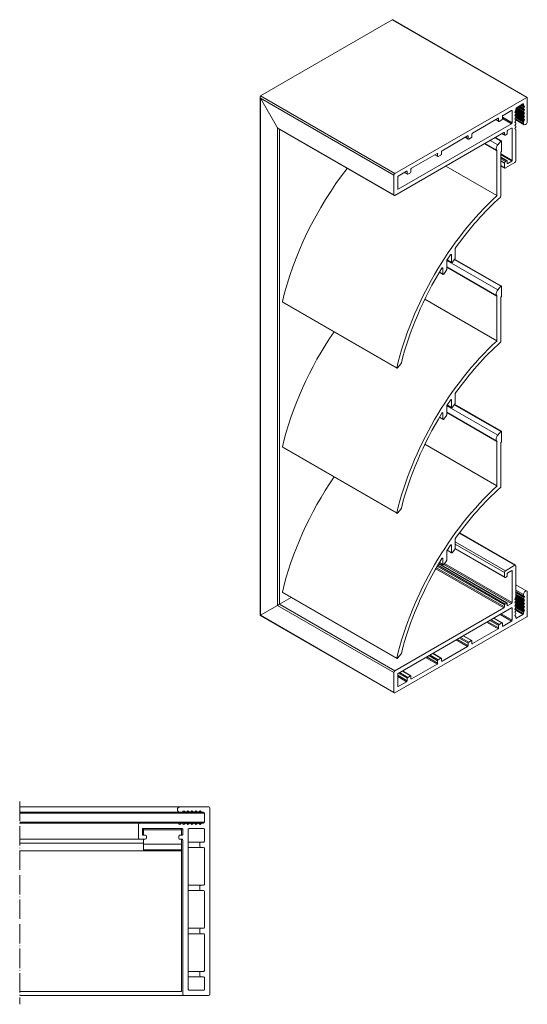
# Model space of a CAD drawing. Units: millimetres. Extents: x 2747 to 3147, y 1259 to 1624.
# Drawn here: x 2959 to 3147, y 1259 to 1624 of the extents above; entities that cross this region are included whole.
import ezdxf

# ---------------------------------------------------------------- set-up
doc = ezdxf.new("R2010")
doc.units = ezdxf.units.MM
doc.header["$LTSCALE"] = 1.5
doc.linetypes.add('ACAD_ISO04W100', pattern=[30, 24, -3, 0, -3])
doc.linetypes.add('DASHED', pattern=[0.2067, 0.1654, -0.0413])
for name, color, linetype, lineweight in [('Sichtbar (ISO)', 7, 'Continuous', 20), ('Sichtbar schmal (ISO)', 7, 'Continuous', 13), ('Verdeckt (ISO)', 7, 'DASHED', 9)]:
    doc.layers.add(name, color=color, linetype=linetype, lineweight=lineweight)

msp = doc.modelspace()

# ---------------------------------------------------------------- linework, layer by layer
at = {"layer": 'Sichtbar (ISO)', "color": 5}
for p, q in [((2959.07, 1332.13), (3018.62, 1332.13)), ((3018.62, 1332.13), (3029.32, 1332.13)), ((3019.48, 1330.22), (3019.26, 1330.13)), ((3019.8, 1330.54), (3019.48, 1330.22)), ((3020.01, 1330.63), (3019.8, 1330.54)), ((3020.22, 1330.54), (3020.01, 1330.63)), ((3020.55, 1330.22), (3020.22, 1330.54)), ((3020.76, 1330.13), (3020.55, 1330.22)), ((3020.97, 1330.22), (3020.76, 1330.13)), ((3021.3, 1330.54), (3020.97, 1330.22)), ((3021.51, 1330.63), (3021.3, 1330.54)), ((3021.72, 1330.54), (3021.51, 1330.63)), ((3022.05, 1330.22), (3021.72, 1330.54)), ((3022.26, 1330.13), (3022.05, 1330.22)), ((3022.47, 1330.22), (3022.26, 1330.13)), ((3022.79, 1330.54), (3022.47, 1330.22)), ((3023.01, 1330.63), (3022.79, 1330.54)), ((3023.22, 1330.54), (3023.01, 1330.63)), ((3023.54, 1330.22), (3023.22, 1330.54)), ((3023.75, 1330.13), (3023.54, 1330.22)), ((3023.97, 1330.22), (3023.75, 1330.13)), ((3024.29, 1330.54), (3023.97, 1330.22)), ((3024.5, 1330.63), (3024.29, 1330.54)), ((3024.73, 1330.52), (3024.5, 1330.63)), ((3025.04, 1330.22), (3024.73, 1330.52)), ((3025.25, 1330.13), (3025.04, 1330.22)), ((3025.46, 1330.22), (3025.25, 1330.13)), ((3025.79, 1330.54), (3025.46, 1330.22)), ((3026, 1330.63), (3025.79, 1330.54)), ((3026.21, 1330.54), (3026, 1330.63)), ((3026.54, 1330.22), (3026.21, 1330.54)), ((3026.75, 1330.13), (3026.54, 1330.22)), ((3029.62, 1331.83), (3029.62, 1262.63)), ((2959.07, 1330.13), (3018.62, 1330.13)), ((2959.07, 1329.83), (3027.62, 1329.83)), ((3019.26, 1330.13), (3018.62, 1330.13)), ((3019.26, 1330.13), (3020.76, 1330.13)), ((3020.76, 1330.13), (3022.26, 1330.13)), ((3022.26, 1330.13), (3023.75, 1330.13)), ((3023.75, 1330.13), (3025.25, 1330.13)), ((3025.25, 1330.13), (3026.75, 1330.13)), ((3027.32, 1330.13), (3026.75, 1330.13)), ((3027.54, 1330.04), (3027.32, 1330.13)), ((3027.62, 1329.83), (3027.54, 1330.04)), ((3027.62, 1326.43), (3027.62, 1329.83)), ((2959.07, 1326.43), (3027.62, 1326.43)), ((2959.07, 1326.13), (3003.62, 1326.13)), ((3003.12, 1320.63), (3003.12, 1325.63)), ((3003.62, 1326.13), (3017.77, 1326.13)), ((3004.62, 1323.93), (3004.62, 1321.83)), ((3019.32, 1324.13), (3004.82, 1324.13)), ((3019.07, 1324.13), (3005.07, 1324.13)), ((3017.77, 1326.13), (3017.98, 1326.04)), ((3017.77, 1326.13), (3019.26, 1326.13)), ((3017.98, 1326.04), (3018.3, 1325.72)), ((3018.3, 1325.72), (3018.52, 1325.63)), ((3018.52, 1325.63), (3018.73, 1325.72)), ((3018.73, 1325.72), (3019.05, 1326.04)), ((3019.05, 1326.04), (3019.26, 1326.13)), ((3019.26, 1326.13), (3019.48, 1326.04)), ((3019.26, 1326.13), (3020.76, 1326.13)), ((3019.48, 1326.04), (3019.8, 1325.72)), ((3019.62, 1321.93), (3019.62, 1323.83)), ((3019.8, 1325.72), (3020.01, 1325.63)), ((3020.01, 1325.63), (3020.22, 1325.72)), ((3020.22, 1325.72), (3020.55, 1326.04)), ((3020.55, 1326.04), (3020.76, 1326.13)), ((3020.76, 1326.13), (3020.97, 1326.04)), ((3020.76, 1326.13), (3022.26, 1326.13)), ((3020.97, 1326.04), (3021.3, 1325.72)), ((3021.3, 1325.72), (3021.51, 1325.63)), ((3021.51, 1325.63), (3021.72, 1325.72)), ((3021.62, 1323.83), (3021.62, 1264.33)), ((3021.72, 1325.72), (3022.05, 1326.04)), ((3027.32, 1324.13), (3021.92, 1324.13)), ((3022.05, 1326.04), (3022.26, 1326.13)), ((3022.26, 1326.13), (3022.47, 1326.04)), ((3022.26, 1326.13), (3023.75, 1326.13)), ((3022.47, 1326.04), (3022.79, 1325.72)), ((3022.79, 1325.72), (3023.01, 1325.63)), ((3023.01, 1325.63), (3023.22, 1325.72)), ((3023.22, 1325.72), (3023.54, 1326.04)), ((3023.54, 1326.04), (3023.75, 1326.13)), ((3023.75, 1326.13), (3023.97, 1326.04)), ((3023.75, 1326.13), (3025.25, 1326.13)), ((3023.97, 1326.04), (3024.29, 1325.72)), ((3024.29, 1325.72), (3024.5, 1325.63)), ((3024.5, 1325.63), (3024.72, 1325.72)), ((3024.72, 1325.72), (3025.04, 1326.04)), ((3025.04, 1326.04), (3025.25, 1326.13)), ((3025.25, 1326.13), (3025.46, 1326.04)), ((3025.25, 1326.13), (3026.75, 1326.13)), ((3025.46, 1326.04), (3025.79, 1325.72)), ((3025.79, 1325.72), (3026, 1325.63)), ((3026, 1325.63), (3026.21, 1325.72)), ((3026.21, 1325.72), (3026.54, 1326.04)), ((3026.54, 1326.04), (3026.75, 1326.13)), ((3026.75, 1326.13), (3027.32, 1326.13)), ((3027.32, 1326.13), (3027.54, 1326.22)), ((3027.54, 1326.22), (3027.62, 1326.43)), ((3027.62, 1319.38), (3027.62, 1323.83)), ((3005.62, 1320.13), (3003.62, 1320.13)), ((3004.82, 1321.63), (3005.62, 1321.63)), ((3006.12, 1321.13), (3006.12, 1320.63)), ((3018.12, 1320.43), (3018.12, 1321.33)), ((3018.42, 1321.63), (3019.32, 1321.63)), ((3019.32, 1320.13), (3018.42, 1320.13)), ((3019.62, 1262.63), (3019.62, 1319.83)), ((3021.62, 1319.08), (3026.22, 1319.08)), ((3021.62, 1317.08), (3026.22, 1317.08)), ((3025.92, 1317.38), (3025.92, 1318.78)), ((3026.22, 1319.08), (3027.32, 1319.08)), ((3027.32, 1317.08), (3026.22, 1317.08)), ((3027.62, 1303.38), (3027.62, 1316.78)), ((3021.62, 1303.08), (3026.22, 1303.08)), ((3021.62, 1301.08), (3026.22, 1301.08)), ((3025.92, 1301.38), (3025.92, 1302.78)), ((3026.22, 1303.08), (3027.32, 1303.08)), ((3027.32, 1301.08), (3026.22, 1301.08)), ((3027.62, 1287.38), (3027.62, 1300.78)), ((3021.62, 1287.08), (3026.22, 1287.08)), ((3025.92, 1285.38), (3025.92, 1286.78)), ((3026.22, 1287.08), (3027.32, 1287.08)), ((3021.62, 1285.08), (3026.22, 1285.08)), ((3027.32, 1285.08), (3026.22, 1285.08)), ((3027.62, 1271.38), (3027.62, 1284.78)), ((3021.62, 1271.08), (3026.22, 1271.08)), ((3021.62, 1269.08), (3026.22, 1269.08)), ((3025.92, 1269.38), (3025.92, 1270.78)), ((3026.22, 1271.08), (3027.32, 1271.08)), ((3027.32, 1269.08), (3026.22, 1269.08)), ((3027.62, 1264.33), (3027.62, 1268.78)), ((2959.07, 1262.13), (3020.12, 1262.13)), ((3029.12, 1262.13), (3020.12, 1262.13)), ((3021.82, 1264.13), (3027.42, 1264.13))]:
    msp.add_line(p, q, dxfattribs=at)
at = {"layer": 'Sichtbar (ISO)', "color": 66}
for p, q in [((3005.07, 1321.63), (3005.07, 1324.13)), ((3019.07, 1323.63), (3005.07, 1323.63)), ((3019.07, 1321.63), (3019.07, 1324.13)), ((3005.07, 1320.13), (3005.07, 1316.13)), ((3019.07, 1316.13), (3019.07, 1320.13)), ((3019.07, 1318.34), (3005.07, 1318.34)), ((3019.07, 1316.23), (3005.07, 1316.23)), ((3019.07, 1316.13), (3005.07, 1316.13))]:
    msp.add_line(p, q, dxfattribs=at)
at = {"layer": 'Sichtbar (ISO)', "color": 1}
for p, q in [((2959.07, 1320.13), (3003.62, 1320.13)), ((3005.07, 1318.63), (2959.07, 1318.63)), ((3019.07, 1315.81), (2959.07, 1315.81)), ((3019.07, 1263.63), (3019.07, 1316.13)), ((3019.07, 1263.63), (2959.07, 1263.63))]:
    msp.add_line(p, q, dxfattribs=at)
at = {"layer": 'Sichtbar (ISO)', "color": 5}
for centre, radius, start, end in [((3018.62, 1331.13), 1, 90, 270), ((3029.32, 1331.83), 0.3, 0, 90), ((3003.62, 1325.63), 0.5, 90, 180), ((3004.82, 1323.93), 0.2, 90, 180), ((3019.32, 1323.83), 0.3, 0, 90), ((3021.92, 1323.83), 0.3, 90, 180), ((3027.32, 1323.83), 0.3, 0.0041, 90), ((3003.62, 1320.63), 0.5, 180, 270), ((3004.82, 1321.83), 0.2, 180, 270), ((3005.62, 1321.13), 0.5, 0, 90), ((3005.62, 1320.63), 0.5, 270, 0), ((3018.42, 1321.33), 0.3, 90, 180), ((3018.42, 1320.43), 0.3, 180, 270), ((3019.32, 1321.93), 0.3, 270, 0), ((3019.32, 1319.83), 0.3, 0, 90), ((3027.32, 1319.38), 0.3, 269.9989, 359.999), ((3026.22, 1318.78), 0.3, 90, 180), ((3026.22, 1317.38), 0.3, 180, 270), ((3027.32, 1316.78), 0.3, 0, 90), ((3026.22, 1302.78), 0.3, 90, 180), ((3026.22, 1301.38), 0.3, 180, 270), ((3027.32, 1303.38), 0.3, 269.9993, 359.9987), ((3027.32, 1300.78), 0.3, 0, 90), ((3026.22, 1286.78), 0.3, 90, 180), ((3027.32, 1287.38), 0.3, 270, 0), ((3026.22, 1285.38), 0.3, 180, 270), ((3027.32, 1284.78), 0.3, 0.002, 90), ((3026.22, 1270.78), 0.3, 90, 180), ((3026.22, 1269.38), 0.3, 180, 270), ((3027.32, 1271.38), 0.3, 270.0007, 0.0013), ((3027.32, 1268.78), 0.3, 0.002, 90), ((3020.12, 1262.63), 0.5, 180, 270), ((3021.82, 1264.33), 0.2, 180, 270), ((3027.42, 1264.33), 0.2, 269.999, 0.001), ((3029.12, 1262.63), 0.5, 270, 0)]:
    msp.add_arc(centre, radius, start, end, dxfattribs=at)
at = {"layer": 'Sichtbar schmal (ISO)', "color": 5}
for p, q in [((3097.36, 1624.27), (3048.43, 1596.02)), ((3048.43, 1596.02), (3097.36, 1624.27)), ((3097.36, 1624.27), (3147.25, 1595.46)), ((3097.57, 1624.25), (3147.4, 1595.48)), ((3048.28, 1403.16), (3048.28, 1595.69)), ((3048.43, 1596.02), (3098.31, 1567.21)), ((3048.43, 1403.25), (3048.43, 1595.2)), ((3048.43, 1595.2), (3054.79, 1584.18)), ((3048.43, 1595.2), (3097.96, 1566.6)), ((3054.79, 1584.18), (3048.43, 1595.2)), ((3147.25, 1595.46), (3098.31, 1567.21)), ((3147.46, 1586.61), (3147.46, 1595.34)), ((3138.44, 1588.75), (3141.59, 1590.57)), ((3141.59, 1590.57), (3141.8, 1590.44)), ((3141.8, 1590.44), (3141.8, 1586.03)), ((3142.86, 1589.97), (3142.92, 1590.18)), ((3142.92, 1589.84), (3142.86, 1589.97)), ((3142.91, 1590.12), (3146.34, 1588.14)), ((3142.92, 1590.18), (3143.15, 1590.58)), ((3143.15, 1589.7), (3142.92, 1589.84)), ((3143, 1590.31), (3146.4, 1588.35)), ((3143.04, 1590.39), (3146.34, 1588.49)), ((3143.04, 1590.39), (3146.11, 1588.62)), ((3143.09, 1590.46), (3146.04, 1588.76)), ((3143.15, 1590.58), (3143.22, 1590.79)), ((3143.22, 1589.57), (3143.15, 1589.7)), ((3143.18, 1590.66), (3146.11, 1588.96)), ((3143.22, 1591.26), (3143.28, 1591.47)), ((3143.22, 1590.79), (3143.22, 1591.26)), ((3143.22, 1591.16), (3146.34, 1589.36)), ((3143.25, 1591.39), (3146.4, 1589.57)), ((3143.28, 1591.47), (3143.43, 1591.63)), ((3143.28, 1591.47), (3146.34, 1589.71)), ((3143.28, 1591.47), (3146.11, 1589.84)), ((3143.34, 1591.54), (3146.04, 1589.98)), ((3143.43, 1591.63), (3145.83, 1593.02)), ((3143.52, 1591.68), (3146.11, 1590.19)), ((3143.98, 1591.95), (3146.34, 1590.58)), ((3144.19, 1592.07), (3146.4, 1590.79)), ((3144.28, 1592.12), (3146.32, 1590.94)), ((3144.28, 1592.12), (3146.11, 1591.06)), ((3144.37, 1592.17), (3146.04, 1591.2)), ((3144.58, 1592.29), (3146.11, 1591.41)), ((3145.04, 1592.56), (3146.34, 1591.81)), ((3145.25, 1592.68), (3146.4, 1592.02)), ((3145.34, 1592.73), (3146.11, 1592.29)), ((3145.43, 1592.78), (3146.04, 1592.42)), ((3145.83, 1593.02), (3145.98, 1593.03)), ((3145.83, 1593.02), (3146.04, 1592.89)), ((3145.98, 1593.03), (3146.04, 1592.89)), ((3146.04, 1592.89), (3146.04, 1592.42)), ((3146.04, 1592.42), (3146.11, 1592.29)), ((3146.11, 1591.41), (3146.04, 1591.2)), ((3146.04, 1591.2), (3146.11, 1591.06)), ((3146.11, 1590.19), (3146.04, 1589.98)), ((3146.04, 1589.98), (3146.11, 1589.84)), ((3146.11, 1592.29), (3146.34, 1592.15)), ((3146.34, 1591.81), (3146.11, 1591.41)), ((3146.11, 1591.06), (3146.32, 1590.94)), ((3146.34, 1590.58), (3146.11, 1590.19)), ((3146.11, 1589.84), (3146.34, 1589.71)), ((3146.32, 1590.94), (3146.4, 1590.79)), ((3146.34, 1592.15), (3146.4, 1592.02)), ((3146.4, 1592.02), (3146.34, 1591.81)), ((3146.4, 1590.79), (3146.34, 1590.58)), ((3146.34, 1589.71), (3146.4, 1589.57)), ((3127.13, 1582.22), (3136.6, 1587.69)), ((3135.74, 1587.19), (3136.88, 1586.53)), ((3135.83, 1587.24), (3136.82, 1586.67)), ((3136.6, 1587.69), (3136.82, 1587.57)), ((3136.82, 1587.57), (3136.82, 1586.67)), ((3137.03, 1586.54), (3138.02, 1587.12)), ((3138.23, 1587.48), (3138.23, 1588.38)), ((3138.23, 1588.1), (3141.8, 1586.03)), ((3138.23, 1587.61), (3141.59, 1585.67)), ((3142.86, 1588.75), (3142.92, 1588.96)), ((3142.92, 1588.61), (3142.86, 1588.75)), ((3142.86, 1587.53), (3142.92, 1587.74)), ((3142.92, 1587.39), (3142.86, 1587.53)), ((3142.86, 1586.31), (3142.92, 1586.52)), ((3142.92, 1586.17), (3142.86, 1586.31)), ((3142.89, 1587.61), (3146.04, 1585.79)), ((3142.91, 1588.9), (3146.34, 1586.92)), ((3142.92, 1588.96), (3143.15, 1589.36)), ((3143.15, 1588.48), (3142.92, 1588.61)), ((3142.92, 1587.74), (3143.15, 1588.14)), ((3143.15, 1587.26), (3142.92, 1587.39)), ((3142.92, 1586.52), (3143.15, 1586.91)), ((3143.15, 1586.04), (3142.92, 1586.17)), ((3143, 1589.09), (3146.4, 1587.13)), ((3143.04, 1589.17), (3146.34, 1587.26)), ((3143.04, 1589.17), (3146.11, 1587.4)), ((3143.09, 1589.24), (3146.04, 1587.53)), ((3143.09, 1588.02), (3146.04, 1586.31)), ((3143.15, 1589.36), (3143.22, 1589.57)), ((3143.22, 1588.35), (3143.15, 1588.48)), ((3143.15, 1588.14), (3143.22, 1588.35)), ((3143.22, 1587.12), (3143.15, 1587.26)), ((3143.15, 1586.91), (3143.22, 1587.12)), ((3143.22, 1585.9), (3143.15, 1586.04)), ((3143.18, 1589.43), (3146.11, 1587.74)), ((3143.18, 1588.21), (3146.11, 1586.52)), ((3143.21, 1587.09), (3146.25, 1585.33)), ((3146.11, 1588.96), (3146.04, 1588.76)), ((3146.04, 1588.76), (3146.11, 1588.62)), ((3146.11, 1587.74), (3146.04, 1587.53)), ((3146.04, 1587.53), (3146.11, 1587.4)), ((3146.11, 1586.52), (3146.04, 1586.31)), ((3146.04, 1586.31), (3146.04, 1585.79)), ((3146.34, 1589.36), (3146.11, 1588.96)), ((3146.11, 1588.62), (3146.34, 1588.49)), ((3146.34, 1588.14), (3146.11, 1587.74)), ((3146.11, 1587.4), (3146.34, 1587.26)), ((3146.34, 1586.92), (3146.11, 1586.52)), ((3146.4, 1589.57), (3146.34, 1589.36)), ((3146.34, 1588.49), (3146.4, 1588.35)), ((3146.4, 1588.35), (3146.34, 1588.14)), ((3146.34, 1587.26), (3146.4, 1587.13)), ((3146.4, 1587.13), (3146.34, 1586.92)), ((3054.79, 1406.92), (3054.79, 1584.18)), ((3054.79, 1584.18), (3097.96, 1559.25)), ((3055.15, 1583.8), (3098.06, 1559.02)), ((3055.5, 1407.33), (3055.5, 1583.6)), ((3098.31, 1559.05), (3138.76, 1582.4)), ((3141.59, 1585.67), (3099.52, 1561.38)), ((3138.76, 1582.4), (3138.97, 1582.28)), ((3140.03, 1582.16), (3140.03, 1582.89)), ((3140.25, 1583.26), (3141.59, 1584.03)), ((3141.59, 1584.03), (3141.8, 1583.91)), ((3141.8, 1583.91), (3141.8, 1572.07)), ((3142.86, 1585.09), (3142.92, 1585.29)), ((3142.92, 1584.95), (3142.86, 1585.09)), ((3142.86, 1583.86), (3142.92, 1584.07)), ((3142.92, 1583.73), (3142.86, 1583.86)), ((3142.92, 1585.29), (3143.15, 1585.69)), ((3143.15, 1584.82), (3142.92, 1584.95)), ((3142.92, 1584.07), (3143.15, 1584.47)), ((3143.15, 1583.59), (3142.92, 1583.73)), ((3143.15, 1585.69), (3143.22, 1585.9)), ((3143.22, 1584.68), (3143.15, 1584.82)), ((3143.15, 1584.47), (3143.22, 1584.68)), ((3143.22, 1583.46), (3143.15, 1583.59)), ((3143.22, 1571.91), (3143.22, 1583.46)), ((3115.82, 1575.68), (3125.29, 1581.16)), ((3124.42, 1580.66), (3125.56, 1580)), ((3124.51, 1580.71), (3125.5, 1580.13)), ((3125.29, 1581.16), (3125.5, 1581.03)), ((3125.5, 1581.03), (3125.5, 1580.13)), ((3125.71, 1580.01), (3126.7, 1580.58)), ((3126.92, 1580.95), (3126.92, 1581.85)), ((3138.04, 1581.98), (3139.04, 1581.41)), ((3138.12, 1582.03), (3138.97, 1581.54)), ((3138.97, 1582.28), (3138.97, 1581.54)), ((3139.19, 1581.42), (3139.82, 1581.79)), ((3115.6, 1574.42), (3115.6, 1575.32)), ((3104.5, 1569.15), (3113.98, 1574.62)), ((3113.11, 1574.12), (3114.25, 1573.47)), ((3113.2, 1574.17), (3114.19, 1573.6)), ((3113.98, 1574.62), (3114.19, 1574.5)), ((3114.19, 1574.5), (3114.19, 1573.6)), ((3114.4, 1573.48), (3115.39, 1574.05)), ((3137.63, 1574.48), (3141.8, 1572.07)), ((3137.63, 1574.16), (3141.66, 1571.83)), ((3137.63, 1573.26), (3139.93, 1571.93)), ((3137.63, 1573.09), (3139.68, 1571.91)), ((3137.63, 1572.69), (3139.33, 1571.7)), ((3137.63, 1571.87), (3138.97, 1571.09)), ((3139.68, 1571.91), (3139.33, 1571.7)), ((3140.03, 1571.05), (3140.03, 1571.7)), ((3141.66, 1571.83), (3140.18, 1570.97)), ((3099.52, 1566.28), (3102.66, 1568.09)), ((3102.66, 1568.09), (3102.88, 1567.97)), ((3102.88, 1567.97), (3102.88, 1567.07)), ((3104.29, 1567.89), (3104.29, 1568.79)), ((3137.63, 1570.24), (3138.97, 1569.46)), ((3137.63, 1570.07), (3139.08, 1569.23)), ((3138.97, 1571.09), (3138.97, 1569.46)), ((3139.33, 1569.26), (3142.86, 1571.3)), ((3140.03, 1571.05), (3140.18, 1570.97)), ((3097.96, 1566.6), (3097.96, 1559.25)), ((3099.38, 1561.46), (3099.38, 1566.03)), ((3101.8, 1567.59), (3102.94, 1566.93)), ((3101.89, 1567.64), (3102.88, 1567.07)), ((3103.09, 1566.95), (3104.08, 1567.52)), ((3099.38, 1561.46), (3099.52, 1561.38)), ((3142.86, 1421.8), (3122.17, 1433.75)), ((3143.11, 1421.83), (3122.26, 1433.87)), ((3139.33, 1419.76), (3120.73, 1430.5)), ((3138.97, 1419.15), (3120.73, 1429.68)), ((3139.08, 1417.29), (3120.65, 1427.93)), ((3138.97, 1417.52), (3120.71, 1428.06)), ((3139.19, 1407.43), (3114.27, 1421.82)), ((3139.82, 1407.8), (3114.6, 1422.36)), ((3139.97, 1407.82), (3114.64, 1422.44)), ((3141.59, 1407.6), (3116.45, 1422.11)), ((3141.8, 1407.96), (3116.7, 1422.46)), ((3142.86, 1421.8), (3139.33, 1419.76)), ((3143.22, 1410.05), (3143.22, 1421.6)), ((3138.76, 1405.96), (3113.53, 1420.53)), ((3138.97, 1406.33), (3113.74, 1420.9)), ((3138.97, 1407.07), (3114.06, 1421.45)), ((3138.97, 1419.15), (3138.97, 1417.52)), ((3140.03, 1418.13), (3140.03, 1418.78)), ((3140.18, 1419.03), (3141.66, 1419.89)), ((3141.8, 1419.8), (3141.66, 1419.89)), ((3141.8, 1419.8), (3141.8, 1407.96)), ((3139.33, 1417.31), (3139.68, 1417.52)), ((3147.25, 1412.26), (3143.22, 1414.59)), ((3146.04, 1410.99), (3143.22, 1412.62)), ((3146.04, 1410.46), (3143.22, 1412.1)), ((3146.34, 1410.19), (3143.22, 1412)), ((3146.11, 1410.33), (3143.22, 1412)), ((3146.4, 1410.06), (3143.22, 1411.89)), ((3146.34, 1409.85), (3143.22, 1411.65)), ((3146.11, 1409.45), (3143.22, 1411.12)), ((3146.04, 1409.24), (3143.22, 1410.87)), ((3146.34, 1408.97), (3143.22, 1410.77)), ((3146.11, 1409.1), (3143.22, 1410.77)), ((3146.4, 1408.83), (3143.22, 1410.67)), ((3146.04, 1410.99), (3146.04, 1410.46)), ((3147.46, 1403.07), (3147.46, 1411.8)), ((3054.79, 1406.92), (3048.43, 1403.25)), ((3048.43, 1403.25), (3054.79, 1406.92)), ((3054.79, 1406.92), (3055.5, 1407.33)), ((3055.5, 1407.33), (3054.79, 1406.92)), ((3097.96, 1382), (3054.79, 1406.92)), ((3059.86, 1409.85), (3055.5, 1407.33)), ((3055.5, 1407.33), (3059.86, 1409.85)), ((3098.31, 1382.61), (3055.5, 1407.33)), ((3138.97, 1407.07), (3138.97, 1406.33)), ((3139.82, 1407.8), (3139.19, 1407.43)), ((3140.03, 1406.94), (3140.03, 1407.68)), ((3140.25, 1406.82), (3140.03, 1406.94)), ((3141.59, 1407.6), (3140.25, 1406.82)), ((3142.86, 1409.24), (3142.92, 1409.45)), ((3142.92, 1409.1), (3142.86, 1409.24)), ((3142.86, 1408.02), (3142.92, 1408.22)), ((3142.92, 1407.88), (3142.86, 1408.02)), ((3142.86, 1406.79), (3142.92, 1407)), ((3146.32, 1406.16), (3142.9, 1408.13)), ((3146.34, 1407.4), (3142.91, 1409.38)), ((3146.34, 1404.96), (3142.91, 1406.94)), ((3142.92, 1409.45), (3143.15, 1409.84)), ((3143.15, 1408.97), (3142.92, 1409.1)), ((3142.92, 1408.22), (3143.15, 1408.62)), ((3143.15, 1407.75), (3142.92, 1407.88)), ((3142.92, 1407), (3143.15, 1407.4)), ((3146.4, 1407.61), (3143, 1409.58)), ((3146.4, 1406.39), (3143, 1408.35)), ((3146.4, 1405.17), (3143, 1407.13)), ((3146.11, 1407.88), (3143.04, 1409.65)), ((3146.11, 1406.66), (3143.04, 1408.43)), ((3146.11, 1405.44), (3143.04, 1407.21)), ((3146.04, 1408.02), (3143.09, 1409.73)), ((3146.04, 1406.8), (3143.09, 1408.51)), ((3146.04, 1405.57), (3143.09, 1407.28)), ((3143.15, 1409.84), (3143.22, 1410.05)), ((3143.22, 1408.83), (3143.15, 1408.97)), ((3143.15, 1408.62), (3143.22, 1408.83)), ((3143.22, 1407.61), (3143.15, 1407.75)), ((3143.15, 1407.4), (3143.22, 1407.61)), ((3146.11, 1408.23), (3143.18, 1409.92)), ((3146.11, 1407.01), (3143.18, 1408.7)), ((3146.11, 1405.78), (3143.18, 1407.48)), ((3146.34, 1408.63), (3143.22, 1410.43)), ((3146.04, 1410.46), (3146.11, 1410.33)), ((3146.11, 1409.45), (3146.04, 1409.24)), ((3146.04, 1409.24), (3146.11, 1409.1)), ((3146.11, 1408.23), (3146.04, 1408.02)), ((3146.04, 1408.02), (3146.11, 1407.88)), ((3146.11, 1407.01), (3146.04, 1406.8)), ((3146.11, 1410.33), (3146.34, 1410.19)), ((3146.34, 1409.85), (3146.11, 1409.45)), ((3146.11, 1409.1), (3146.34, 1408.97)), ((3146.34, 1408.63), (3146.11, 1408.23)), ((3146.11, 1407.88), (3146.34, 1407.75)), ((3146.34, 1407.4), (3146.11, 1407.01)), ((3146.34, 1410.19), (3146.4, 1410.06)), ((3146.4, 1410.06), (3146.34, 1409.85)), ((3146.34, 1408.97), (3146.4, 1408.83)), ((3146.4, 1408.83), (3146.34, 1408.63)), ((3146.34, 1407.75), (3146.4, 1407.61)), ((3146.4, 1407.61), (3146.34, 1407.4)), ((3138.76, 1405.96), (3098.31, 1382.61)), ((3099.52, 1381.67), (3141.59, 1405.96)), ((3141.59, 1401.07), (3137.35, 1403.51)), ((3141.8, 1401.43), (3137.77, 1403.76)), ((3141.8, 1405.84), (3141.59, 1405.96)), ((3141.8, 1405.84), (3141.8, 1401.43)), ((3142.92, 1406.66), (3142.86, 1406.79)), ((3142.86, 1405.57), (3142.92, 1405.78)), ((3142.92, 1405.43), (3142.86, 1405.57)), ((3142.86, 1404.35), (3142.92, 1404.56)), ((3142.92, 1404.21), (3142.86, 1404.35)), ((3142.86, 1403.13), (3142.92, 1403.34)), ((3146.04, 1403.88), (3142.9, 1405.7)), ((3143.15, 1406.52), (3142.92, 1406.66)), ((3142.92, 1405.78), (3143.15, 1406.18)), ((3145.98, 1403.67), (3142.92, 1405.44)), ((3143.15, 1405.3), (3142.92, 1405.43)), ((3142.92, 1404.56), (3143.15, 1404.96)), ((3143.15, 1404.08), (3142.92, 1404.21)), ((3142.92, 1403.34), (3143.15, 1403.73)), ((3146.04, 1404.35), (3143.09, 1406.06)), ((3143.22, 1406.39), (3143.15, 1406.52)), ((3143.15, 1406.18), (3143.22, 1406.39)), ((3143.22, 1405.16), (3143.15, 1405.3)), ((3143.15, 1404.96), (3143.22, 1405.16)), ((3143.22, 1403.94), (3143.15, 1404.08)), ((3143.15, 1403.73), (3143.22, 1403.94)), ((3146.11, 1404.56), (3143.18, 1406.25)), ((3145.83, 1403.51), (3143.18, 1405.05)), ((3145.83, 1403.51), (3143.43, 1402.13)), ((3145.98, 1403.67), (3145.83, 1403.51)), ((3146.04, 1403.88), (3145.98, 1403.67)), ((3146.04, 1406.8), (3146.11, 1406.66)), ((3146.11, 1405.78), (3146.04, 1405.57)), ((3146.04, 1405.57), (3146.11, 1405.44)), ((3146.11, 1404.56), (3146.04, 1404.35)), ((3146.04, 1404.35), (3146.04, 1403.88)), ((3146.11, 1406.66), (3146.34, 1406.53)), ((3146.32, 1406.16), (3146.11, 1405.78)), ((3146.11, 1405.44), (3146.34, 1405.31)), ((3146.34, 1404.96), (3146.11, 1404.56)), ((3146.4, 1406.39), (3146.32, 1406.16)), ((3146.34, 1406.53), (3146.4, 1406.39)), ((3146.34, 1405.31), (3146.4, 1405.17)), ((3146.4, 1405.17), (3146.34, 1404.96)), ((3048.28, 1403.16), (3048.43, 1403.25)), ((3048.43, 1403.25), (3048.28, 1403.16)), ((3098.06, 1374.42), (3048.28, 1403.16)), ((3097.96, 1374.65), (3048.43, 1403.25)), ((3098.31, 1374.45), (3147.25, 1402.7)), ((3136.6, 1398.19), (3132.36, 1400.64)), ((3136.82, 1398.55), (3132.79, 1400.88)), ((3136.82, 1399.45), (3133.56, 1401.33)), ((3137.03, 1399.82), (3133.99, 1401.58)), ((3138.02, 1400.39), (3134.98, 1402.15)), ((3138.17, 1400.41), (3135.07, 1402.2)), ((3138.02, 1400.39), (3137.03, 1399.82)), ((3138.23, 1399.37), (3138.23, 1400.27)), ((3141.59, 1401.07), (3138.44, 1399.25)), ((3142.92, 1402.99), (3142.86, 1403.13)), ((3143.15, 1402.86), (3142.92, 1402.99)), ((3143.15, 1402.86), (3142.92, 1402.99)), ((3143.22, 1402.72), (3143.15, 1402.86)), ((3143.22, 1402.25), (3143.22, 1402.72)), ((3143.28, 1402.11), (3143.22, 1402.25)), ((3143.43, 1402.13), (3143.22, 1402.25)), ((3143.43, 1402.13), (3143.28, 1402.11)), ((3136.6, 1398.19), (3127.13, 1392.72)), ((3136.82, 1399.45), (3136.82, 1398.55)), ((3138.44, 1399.25), (3138.23, 1399.37)), ((3125.29, 1391.66), (3121.05, 1394.1)), ((3125.5, 1392.02), (3121.47, 1394.35)), ((3125.5, 1392.92), (3122.25, 1394.8)), ((3125.71, 1393.29), (3122.67, 1395.04)), ((3126.7, 1393.86), (3123.66, 1395.62)), ((3126.85, 1393.88), (3123.75, 1395.67)), ((3125.5, 1392.92), (3125.5, 1392.02)), ((3126.7, 1393.86), (3125.71, 1393.29)), ((3126.92, 1392.84), (3126.92, 1393.74)), ((3127.13, 1392.72), (3126.92, 1392.84)), ((3115.39, 1387.33), (3112.35, 1389.08)), ((3115.54, 1387.34), (3112.44, 1389.13)), ((3125.29, 1391.66), (3115.82, 1386.19)), ((3113.98, 1385.12), (3104.5, 1379.65)), ((3113.98, 1385.12), (3109.73, 1387.57)), ((3114.19, 1385.49), (3110.16, 1387.82)), ((3114.19, 1386.39), (3110.94, 1388.27)), ((3114.4, 1386.76), (3111.36, 1388.51)), ((3114.19, 1386.39), (3114.19, 1385.49)), ((3115.39, 1387.33), (3114.4, 1386.76)), ((3115.6, 1386.31), (3115.6, 1387.21)), ((3115.82, 1386.19), (3115.6, 1386.31)), ((3097.96, 1382), (3097.96, 1374.65)), ((3099.38, 1376.86), (3099.38, 1381.43)), ((3102.88, 1379.86), (3099.62, 1381.74)), ((3103.09, 1380.22), (3100.05, 1381.98)), ((3104.08, 1380.8), (3101.04, 1382.55)), ((3104.23, 1380.81), (3101.13, 1382.6)), ((3102.88, 1378.96), (3099.38, 1380.98)), ((3102.66, 1378.59), (3099.38, 1380.49)), ((3102.66, 1378.59), (3099.52, 1376.77)), ((3102.88, 1379.86), (3102.88, 1378.96)), ((3104.08, 1380.8), (3103.09, 1380.22)), ((3104.29, 1379.78), (3104.29, 1380.67)), ((3104.5, 1379.65), (3104.29, 1379.78)), ((3099.52, 1376.77), (3099.38, 1376.86))]:
    msp.add_line(p, q, dxfattribs=at)
at = {"layer": 'Sichtbar schmal (ISO)', "color": 1}
for p, q in [((3133.7, 1579.48), (3136.5, 1577.86)), ((3135.43, 1580.48), (3137.59, 1579.23)), ((3135.65, 1580.61), (3137.85, 1579.34)), ((3136.5, 1577.86), (3137.59, 1579.23)), ((3137.91, 1579.2), (3137.91, 1575.61)), ((3131.57, 1578.25), (3136.21, 1575.57)), ((3131.66, 1578.3), (3136.17, 1575.69)), ((3136.21, 1559.02), (3136.21, 1575.57)), ((3137.63, 1574.98), (3137.63, 1558.8)), ((3117.24, 1569.98), (3136.21, 1559.02)), ((3120.73, 1539.42), (3120.73, 1535.94)), ((3117.57, 1534.9), (3136.5, 1523.98)), ((3118.98, 1537.03), (3117.62, 1535)), ((3117.72, 1535.15), (3119.38, 1534.19)), ((3117.77, 1535.22), (3119.32, 1534.33)), ((3119.1, 1537.16), (3119.32, 1537.03)), ((3119.32, 1534.33), (3119.32, 1537.03)), ((3120.64, 1535.69), (3119.65, 1534.32)), ((3120.35, 1535.29), (3137.59, 1525.34)), ((3120.48, 1535.47), (3137.85, 1525.45)), ((3115.92, 1532.24), (3116.13, 1532.12)), ((3116.13, 1529.91), (3116.13, 1532.12)), ((3117.46, 1531.28), (3116.47, 1529.91)), ((3117.55, 1534.77), (3117.55, 1531.53)), ((3117.55, 1532.56), (3136.17, 1521.8)), ((3117.55, 1532.46), (3136.21, 1521.68)), ((3114.84, 1530.56), (3116.19, 1529.78)), ((3114.89, 1530.63), (3116.13, 1529.91)), ((3136.5, 1523.98), (3137.59, 1525.34)), ((3137.91, 1525.31), (3137.91, 1521.72)), ((3109.45, 1520.59), (3136.21, 1505.14)), ((3136.21, 1505.14), (3136.21, 1521.68)), ((3137.63, 1521.09), (3137.63, 1504.91)), ((3056.59, 1519.64), (3099.02, 1495.15)), ((3056.66, 1519.48), (3099.08, 1494.99)), ((3100.63, 1496.7), (3099.34, 1495.1)), ((3120.73, 1485.53), (3120.73, 1482.06)), ((3117.55, 1480.88), (3117.55, 1477.64)), ((3117.57, 1481.01), (3136.5, 1470.09)), ((3118.98, 1483.14), (3117.62, 1481.11)), ((3117.72, 1481.26), (3119.38, 1480.3)), ((3117.77, 1481.33), (3119.32, 1480.44)), ((3119.1, 1483.27), (3119.32, 1483.14)), ((3119.32, 1480.44), (3119.32, 1483.14)), ((3120.64, 1481.8), (3119.65, 1480.43)), ((3120.35, 1481.4), (3137.59, 1471.45)), ((3120.48, 1481.59), (3137.85, 1471.56)), ((3114.84, 1476.67), (3116.19, 1475.89)), ((3114.89, 1476.74), (3116.13, 1476.02)), ((3115.92, 1478.35), (3116.13, 1478.23)), ((3116.13, 1476.02), (3116.13, 1478.23)), ((3117.46, 1477.39), (3116.47, 1476.02)), ((3117.55, 1478.67), (3136.17, 1467.92)), ((3117.55, 1478.57), (3136.21, 1467.79)), ((3136.5, 1470.09), (3137.59, 1471.45)), ((3137.91, 1471.42), (3137.91, 1467.83)), ((3056.59, 1465.75), (3099.02, 1441.26)), ((3056.66, 1465.59), (3099.08, 1441.1)), ((3109.45, 1466.7), (3136.21, 1451.25)), ((3136.21, 1451.25), (3136.21, 1467.79)), ((3137.63, 1467.2), (3137.63, 1451.02)), ((3100.63, 1442.81), (3099.34, 1441.21)), ((3118.98, 1429.25), (3117.62, 1427.22)), ((3119.1, 1429.38), (3119.32, 1429.26)), ((3119.32, 1426.55), (3119.32, 1429.26)), ((3120.73, 1431.64), (3120.73, 1428.17)), ((3117.55, 1426.99), (3117.55, 1423.75)), ((3117.72, 1427.37), (3119.38, 1426.41)), ((3117.77, 1427.44), (3119.32, 1426.55)), ((3120.64, 1427.91), (3119.65, 1426.54)), ((3114.84, 1422.78), (3116.19, 1422)), ((3114.89, 1422.85), (3116.13, 1422.14)), ((3115.92, 1424.46), (3116.13, 1424.34)), ((3116.13, 1422.14), (3116.13, 1424.34)), ((3117.46, 1423.5), (3116.47, 1422.13)), ((3056.59, 1411.86), (3099.02, 1387.37)), ((3056.66, 1411.71), (3099.08, 1387.21)), ((3100.63, 1388.92), (3099.34, 1387.32))]:
    msp.add_line(p, q, dxfattribs=at)
at = {"layer": 'Sichtbar schmal (ISO)', "color": 5}
for centre, major_axis, start_param, end_param in [((3097.57, 1623.9), (-0.212, 0.367), 5.497787, 6.283185), ((3097.57, 1623.9), (-0.212, 0.367), 5.497787, 6.283185), ((3048.78, 1595.4), (-0.354, 0.612), 0, 1.570796), ((3048.78, 1595.4), (-0.354, 0.612), 0, 1.570796), ((3147.25, 1595.22), (0.15, 0.26), 5.497787, 7.068583), ((3141.59, 1590.32), (0.15, 0.26), 5.497787, 7.068512), ((3136.6, 1587.44), (0.15, 0.26), 5.497787, 7.068583), ((3137.03, 1586.79), (-0.15, -0.26), 5.497787, 7.068583), ((3138.02, 1587.36), (0.15, 0.26), 3.926991, 5.497787), ((3138.44, 1588.5), (0.15, 0.26), 0.785415, 2.356213), ((3141.59, 1585.91), (-0.15, -0.26), 0.785398, 2.356194), ((3146.75, 1586.2), (-0.5, -0.866), 5.497787, 8.63938), ((3055.15, 1584.38), (-0.354, 0.612), 1.570796, 2.356194), ((3055.15, 1584.38), (-0.354, 0.612), 1.570796, 2.356194), ((3138.76, 1582.16), (0.15, 0.26), 5.497787, 7.068583), ((3140.25, 1583.01), (0.15, 0.26), 0.785398, 2.356195), ((3141.59, 1583.79), (0.15, 0.26), 5.497787, 7.068583), ((3125.29, 1580.91), (0.15, 0.26), 5.497787, 7.068583), ((3125.71, 1580.26), (-0.15, -0.26), 5.497787, 7.068583), ((3126.7, 1580.83), (0.15, 0.26), 3.926991, 5.497787), ((3127.13, 1581.97), (0.15, 0.26), 0.785422, 2.356207), ((3139.19, 1581.67), (-0.15, -0.26), 5.497787, 7.068583), ((3139.82, 1582.03), (0.15, 0.26), 3.926991, 5.497787), ((3115.82, 1575.44), (0.15, 0.26), 0.785398, 2.356194), ((3113.98, 1574.38), (0.15, 0.26), 5.497787, 7.068548), ((3114.4, 1573.73), (-0.15, -0.26), 5.497787, 7.068583), ((3115.39, 1574.3), (0.15, 0.26), 3.926991, 5.497787), ((3139.33, 1571.3), (-0.25, -0.433), 3.926991, 5.497787), ((3139.68, 1571.5), (0.25, 0.433), 5.497787, 7.068583), ((3141.66, 1571.99), (-0.1, -0.173), 0.785398, 2.356194), ((3142.86, 1571.7), (0.25, 0.433), 3.926991, 5.497787), ((3102.66, 1567.85), (0.15, 0.26), 5.497787, 7.068548), ((3104.08, 1567.76), (0.15, 0.26), 3.926991, 5.497787), ((3104.5, 1568.91), (0.15, 0.26), 0.785375, 2.356182), ((3139.33, 1569.66), (-0.25, -0.433), 5.497787, 7.068583), ((3140.18, 1571.13), (-0.1, -0.173), 5.497787, 7.068583), ((3098.31, 1566.81), (-0.25, -0.433), 3.926991, 5.497787), ((3099.52, 1566.11), (0.1, 0.173), 0.785381, 2.356211), ((3103.09, 1567.19), (-0.15, -0.26), 5.497787, 7.068583), ((3099.52, 1561.54), (-0.1, -0.173), 5.497787, 7.068583), ((3098.31, 1559.46), (-0.25, -0.433), 5.497787, 7.068583), ((3099.23, 1441.36), (-0.15, -0.26), 5.410521, 7.592182), ((3142.86, 1421.4), (0.25, 0.433), 5.497787, 7.068583), ((3139.33, 1419.35), (-0.25, -0.433), 3.926991, 5.497787), ((3139.68, 1417.93), (0.25, 0.433), 3.926991, 5.497787), ((3140.18, 1418.87), (0.1, 0.173), 0.785398, 2.356194), ((3141.66, 1419.72), (0.1, 0.173), 5.497787, 7.068583), ((3139.33, 1417.72), (-0.25, -0.433), 5.497787, 7.068583), ((3146.75, 1411.39), (0.5, 0.866), 5.497787, 8.63938), ((3139.19, 1407.19), (-0.15, -0.26), 3.926991, 5.497787), ((3139.82, 1407.56), (0.15, 0.26), 5.497787, 7.068583), ((3140.25, 1407.07), (-0.15, -0.26), 5.497787, 7.068583), ((3141.59, 1407.84), (-0.15, -0.26), 0.785398, 2.356194), ((3138.76, 1406.21), (-0.15, -0.26), 0.785398, 2.356194), ((3141.59, 1405.72), (0.15, 0.26), 5.497787, 7.068583), ((3137.03, 1399.58), (-0.15, -0.26), 3.926991, 5.497787), ((3138.02, 1400.15), (0.15, 0.26), 5.497787, 7.068583), ((3141.59, 1401.31), (-0.15, -0.26), 0.78547, 2.356194), ((3147.25, 1402.94), (0.15, 0.26), 3.926991, 5.497787), ((3136.6, 1398.43), (-0.15, -0.26), 0.785398, 2.356194), ((3138.44, 1399.49), (-0.15, -0.26), 5.497768, 7.068567), ((3125.71, 1393.04), (-0.15, -0.26), 3.926991, 5.497787), ((3126.7, 1393.62), (0.15, 0.26), 5.497787, 7.068583), ((3127.13, 1392.96), (-0.15, -0.26), 5.497775, 7.06856), ((3125.29, 1391.9), (-0.15, -0.26), 0.785398, 2.356194), ((3113.98, 1385.37), (-0.15, -0.26), 0.785434, 2.356194), ((3114.4, 1386.51), (-0.15, -0.26), 3.926991, 5.497787), ((3115.39, 1387.08), (0.15, 0.26), 5.497787, 7.068583), ((3115.82, 1386.43), (-0.15, -0.26), 5.497787, 7.068583), ((3098.31, 1382.2), (-0.25, -0.433), 3.926991, 5.497787), ((3099.52, 1381.51), (0.1, 0.173), 0.785398, 2.356194), ((3102.66, 1378.84), (-0.15, -0.26), 0.785434, 2.356194), ((3103.09, 1379.98), (-0.15, -0.26), 3.926991, 5.497787), ((3104.08, 1380.55), (0.15, 0.26), 5.497787, 7.068583), ((3104.5, 1379.9), (-0.15, -0.26), 5.4978, 7.068607), ((3098.31, 1374.86), (-0.25, -0.433), 5.497787, 7.068583), ((3099.52, 1376.94), (-0.1, -0.173), 5.49777, 7.0686)]:
    msp.add_ellipse(centre, major_axis=major_axis, ratio=0.57735, start_param=start_param, end_param=end_param, dxfattribs=at)
at = {"layer": 'Sichtbar schmal (ISO)', "color": 1}
for centre, major_axis, start_param, end_param in [((3137.7, 1579.08), (0.15, 0.26), 5.497787, 7.592182), ((3137.07, 1577.04), (-0.82, -1.41), 4.45059, 6.166722), ((3136, 1575.45), (0.15, 0.26), 5.497787, 6.166722), ((3137.84, 1575.1), (-0.15, -0.26), 4.266828, 5.497787), ((3137.7, 1575.48), (-0.15, -0.26), 1.125235, 2.356194), ((3109.82, 1531.08), (-39.45, -68.32), 4.477962, 5.193585), ((3152.25, 1506.58), (39.45, 68.32), 1.076891, 2.051992), ((3152.25, 1506.58), (-38.45, -66.59), 4.202138, 4.543224), ((3137.42, 1558.68), (-0.15, -0.26), 1.060546, 2.356194), ((3120.94, 1539.54), (-0.15, -0.26), 4.543224, 5.497787), ((3117.76, 1534.89), (-0.15, -0.26), 4.617293, 5.497787), ((3119.11, 1536.92), (0.149, 0.258), 5.481873, 7.742972), ((3120.52, 1535.82), (-0.15, -0.26), 1.396263, 2.356194), ((3152.25, 1506.58), (-38.45, -66.59), 4.662164, 5.172666), ((3115.92, 1531.99), (0.15, 0.26), 5.497787, 7.803757), ((3117.33, 1531.41), (-0.15, -0.26), 1.396263, 2.356194), ((3119.53, 1534.45), (-0.15, -0.26), 5.497787, 7.679449), ((3116.34, 1530.04), (-0.15, -0.26), 5.497787, 7.679449), ((3137.07, 1523.15), (-0.82, -1.41), 4.45059, 6.166722), ((3137.7, 1525.19), (0.15, 0.26), 5.497787, 7.592182), ((3136, 1521.56), (0.15, 0.26), 5.497787, 6.166722), ((3137.84, 1521.22), (-0.15, -0.26), 4.266828, 5.497787), ((3137.7, 1521.6), (-0.15, -0.26), 1.125235, 2.356194), ((3056.81, 1519.74), (-0.15, -0.26), 5.410521, 6.283185), ((3109.82, 1477.19), (-39.45, -68.32), 4.584698, 5.193585), ((3152.25, 1452.69), (39.45, 68.32), 1.076891, 2.051992), ((3152.25, 1452.69), (-38.45, -66.59), 4.202138, 4.543224), ((3137.42, 1504.79), (-0.15, -0.26), 1.060546, 2.356194), ((3099.23, 1495.25), (-0.15, -0.26), 5.410521, 7.592182), ((3100.52, 1496.85), (-0.15, -0.26), 1.308997, 2.031073), ((3120.94, 1485.66), (-0.15, -0.26), 4.543224, 5.497787), ((3117.76, 1481), (-0.15, -0.26), 4.617293, 5.497787), ((3119.11, 1483.03), (0.149, 0.258), 5.481873, 7.742972), ((3119.53, 1480.56), (-0.15, -0.26), 5.497787, 7.679449), ((3120.52, 1481.93), (-0.15, -0.26), 1.396263, 2.356194), ((3152.25, 1452.69), (-38.45, -66.59), 4.662164, 5.172666), ((3115.92, 1478.11), (0.15, 0.26), 5.497787, 7.803757), ((3117.33, 1477.52), (-0.15, -0.26), 1.396263, 2.356194), ((3116.34, 1476.15), (-0.15, -0.26), 5.497787, 7.679449), ((3137.07, 1469.27), (-0.82, -1.41), 4.45059, 6.166722), ((3137.7, 1471.3), (0.15, 0.26), 5.497787, 7.592182), ((3056.81, 1465.85), (-0.15, -0.26), 5.410521, 6.283185), ((3136, 1467.67), (0.15, 0.26), 5.497787, 6.166722), ((3137.84, 1467.33), (-0.15, -0.26), 4.266828, 5.497787), ((3137.7, 1467.71), (-0.15, -0.26), 1.125235, 2.356194), ((3109.82, 1423.3), (-39.45, -68.32), 4.584698, 5.193585), ((3152.25, 1398.8), (39.45, 68.32), 1.076891, 2.051992), ((3137.42, 1450.9), (-0.15, -0.26), 1.060546, 2.356194), ((3152.25, 1398.8), (-38.45, -66.59), 4.202138, 4.543224), ((3100.52, 1442.96), (-0.15, -0.26), 1.308997, 2.031073), ((3119.11, 1429.14), (0.149, 0.258), 5.481873, 7.742972), ((3120.94, 1431.77), (-0.15, -0.26), 4.543224, 5.497787), ((3117.76, 1427.11), (-0.15, -0.26), 4.617293, 5.497787), ((3119.53, 1426.67), (-0.15, -0.26), 5.497787, 7.679449), ((3120.52, 1428.04), (-0.15, -0.26), 1.396263, 2.356194), ((3152.25, 1398.8), (-38.45, -66.59), 4.662164, 5.172666), ((3115.92, 1424.22), (0.15, 0.26), 5.497787, 7.803757), ((3116.34, 1422.26), (-0.15, -0.26), 5.497787, 7.679449), ((3117.33, 1423.63), (-0.15, -0.26), 1.396263, 2.356194), ((3056.81, 1411.96), (-0.15, -0.26), 5.410521, 6.283185), ((3100.52, 1389.07), (-0.15, -0.26), 1.308997, 2.031073), ((3099.23, 1387.47), (-0.15, -0.26), 5.410521, 7.592182)]:
    msp.add_ellipse(centre, major_axis=major_axis, ratio=0.57735, start_param=start_param, end_param=end_param, dxfattribs=at)
at = {"layer": 'Verdeckt (ISO)', "linetype": 'ACAD_ISO04W100', "ltscale": 0.2}
msp.add_line((2959.07, 1334.14), (2959.07, 1258.87), dxfattribs=at)

doc.saveas('drawing.dxf')
